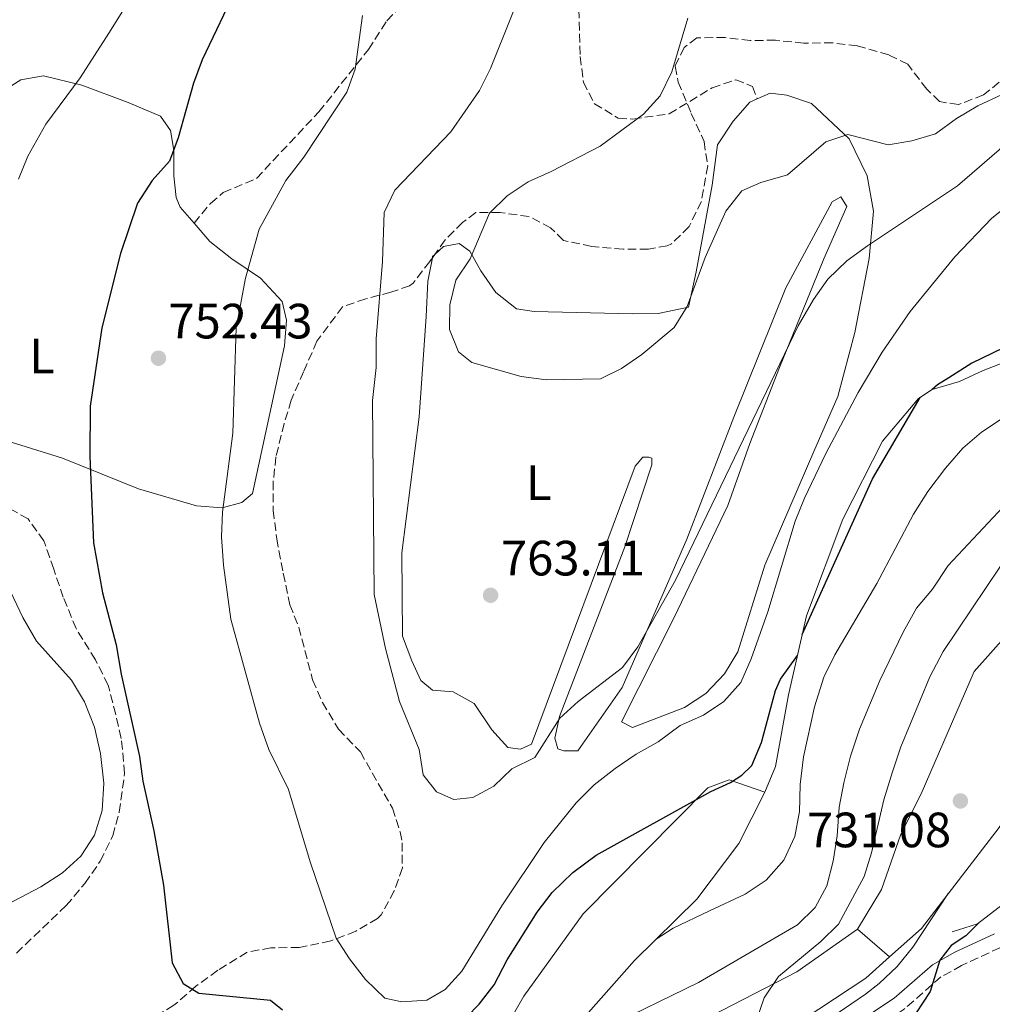
# Model space of a CAD drawing. Units: metres. Extents: x 617918 to 621376, y 4715554 to 4717926.
# Drawn here: x 618904 to 619100, y 4715732 to 4715931 of the extents above; entities that cross this region are included whole.
import ezdxf
from ezdxf.enums import TextEntityAlignment as Align

# ---------------------------------------------------------------- set-up
doc = ezdxf.new("R2010")
doc.units = ezdxf.units.M
doc.header["$MEASUREMENT"] = 0
doc.linetypes.add('DGN Style 3', pattern=[2.435890702152634, 1.739921930109024, -0.6959687720436097])
for name, color, linetype, lineweight in [('Camino', 7, 'DGN Style 3', 0), ('Cota de punto acotado terreno', 7, 'Continuous', 0), ('Curva de nivel directora', 30, 'Continuous', 30), ('Curva de nivel intermedia', 30, 'Continuous', 0), ('Etiqueta de uso rústico', 92, 'Continuous', 0), ('Línea  de bancal', 1, 'Continuous', 13), ('Línea de cambio de uso (parcela vista)', 92, 'Continuous', 0), ('Margen derecho', 7, 'Continuous', 0), ('Punto acotado terreno (símbolo)', 7, 'Continuous', 0), ('Senda', 7, 'DGN Style 3', 0), ('Zona arbolada', 92, 'DGN Style 3', 0)]:
    doc.layers.add(name, color=color, linetype=linetype, lineweight=lineweight)
doc.styles.add('Style-Arial', font='arial.ttf')

# ---------------------------------------------------------------- blocks, each defined once
blk = doc.blocks.new('5PATER')
at = {"layer": 'Punto acotado terreno (símbolo)', "linetype": 'Continuous', "lineweight": 0}
h = blk.add_hatch(color=51, dxfattribs=at)
edge = h.paths.add_edge_path()
edge.add_ellipse((0, 0), major_axis=(-0.1095731443231308, -0.1110710700762829), ratio=0.9994222409660317, start_angle=0, end_angle=360)

msp = doc.modelspace()

# ---------------------------------------------------------------- linework, layer by layer
at = {"layer": 'Camino', "color": 7, "linetype": 'DGN Style 3', "lineweight": 0}
msp.add_polyline3d([(619101.7499999985, 4715743.710000004, 722.5399999999937), (619093.9899999979, 4715740.109999999, 723.2100000000065), (619089.8199999993, 4715737.810000001, 724.7599999999949), (619082.2100000007, 4715731.15, 726.2599999999949), (619073.8599999979, 4715725.619999999, 727.779999999999), (619060.5699999997, 4715718.790000003, 729.1300000000047), (619056.4499999981, 4715716.920000002, 729.5700000000071), (619041.9999999999, 4715711.220000002, 731.75), (619033.3000000005, 4715706.77, 732.550000000003), (619030.739999999, 4715704.76, 732.7400000000054), (619027.109999999, 4715701.28, 733.3399999999967), (619025.2299999993, 4715698.550000001, 733.7400000000054), (619022.699999999, 4715693.170000001, 733.9400000000023), (619018.3999999985, 4715684.380000002, 735.1300000000047), (619009.050000001, 4715664.03, 736.7200000000014), (619005.989999999, 4715660.070000002, 736.8600000000007), (618997.8000000013, 4715652.480000001, 737.7200000000012), (618990.8099999975, 4715646.02, 739.070000000007), (618987.98, 4715643.180000001, 739.6999999999972), (618981.5000000002, 4715635.369999999, 741.2899999999936), (618976.7800000017, 4715629.760000001, 742.8800000000048), (618974.739999999, 4715628.08, 743.3899999999995)], dxfattribs=at)
at = {"layer": 'Curva de nivel directora', "color": 30, "linetype": 'Continuous', "lineweight": 30, "flags": 128}
for points, elevation in [([(618947.6799999997, 4715938.27), (618940.4699999989, 4715923.11), (618938.73, 4715918.420000001), (618935.6499999999, 4715907.37), (618933.8599999995, 4715902.689999999), (618930.3599999992, 4715898.77), (618927.4199999999, 4715894.180000001), (618923.9399999998, 4715884.010000001), (618920.2199999982, 4715869.01), (618917.8600000001, 4715853.16), (618917.7399999994, 4715842.99), (618918.4900000005, 4715825.520000001)], 750.0000000000001), ([(619134.3399999996, 4715885.640000002), (619125.1199999995, 4715878.619999999), (619116.5000000007, 4715872.020000001), (619104.5699999993, 4715865.940000001), (619096.0699999989, 4715861.810000001), (619091.4299999987, 4715858.890000002), (619089.0999999996, 4715857.480000001), (619088.0299999989, 4715856.490000002)], 750.0000000000006), ([(619061.7599999988, 4715806.980000001), (619075.959999999, 4715838.480000002), (619085.6399999994, 4715854.92)], 750.0000000000005), ([(618918.4900000005, 4715825.520000001), (618920.339999999, 4715815.450000001), (618923.0700000003, 4715804.930000001), (618924.1199999986, 4715798.970000001), (618927.8400000002, 4715782.320000002), (618928.4500000004, 4715777.350000001), (618930.719999999, 4715767.300000001), (618932.6500000004, 4715756.33), (618934.3800000004, 4715740.660000001), (618936.6099999989, 4715736.5), (618939.7999999984, 4715734.539999999), (618954.3200000004, 4715733.090000001), (618956.7199999987, 4715731.119999999)], 750.0000000000002), ([(618988.76, 4715724.45), (618996.449999999, 4715732.279999999), (618999.5099999991, 4715736.230000001), (619002.1299999988, 4715741.27), (619008.1999999996, 4715750.86), (619011.199999999, 4715754.859999999), (619015.3699999999, 4715758.9), (619020.1100000007, 4715762.430000001), (619043.3200000008, 4715775.28), (619047.2500000002, 4715777.07), (619049.5700000004, 4715778.560000001), (619051.5700000009, 4715780.539999999), (619053.5600000002, 4715785.180000001), (619056.3600000008, 4715795.680000001), (619057.369999999, 4715797.970000002), (619060.7899999988, 4715802.730000001)], 750.0000000000002), ([(619097.4099999999, 4715748.699999999), (619094.8499999985, 4715746.100000001), (619091.8899999991, 4715744.160000003), (619089.6000000002, 4715741.170000001), (619087.610000001, 4715734.840000001), (619084.779999999, 4715730.520000001)], 725.0000000000002)]:
    msp.add_lwpolyline(points, dxfattribs=dict(at, elevation=elevation))
at = {"layer": 'Curva de nivel intermedia', "color": 30, "linetype": 'Continuous', "lineweight": 0, "flags": 128}
for points, elevation in [([(619007.0900000008, 4715942.25), (618998.7300000011, 4715921.420000001), (618996.5400000007, 4715916.930000001), (618990.7400000005, 4715908.62), (618979.4300000004, 4715896.829999999), (618977.26, 4715892.300000001), (618976.9100000013, 4715882.359999998), (618975.6700000009, 4715866.779999999), (618975.6799999997, 4715860.99), (618974.930000001, 4715854.269999999), (618975.2500000006, 4715815.09), (618977.5400000017, 4715804.21), (618980.3700000015, 4715793.480000001), (618984.320000001, 4715783.749999999), (618985.1799999992, 4715778.67), (618987.8600000015, 4715775.24), (618991.3300000007, 4715773.640000001), (618995.1900000006, 4715774.09), (618999.4400000019, 4715776.359999999), (619003.0700000019, 4715779.849999999), (619007.73, 4715782.140000001), (619012.7500000002, 4715790.119999999), (619016.4500000017, 4715793.470000001), (619025.4200000014, 4715800.359999998), (619028.5500000007, 4715804.519999999), (619036.1400000014, 4715817.99), (619060.9600000009, 4715869.399999999), (619064.060000001, 4715874.71), (619066.9199999999, 4715878.809999999), (619070.8200000003, 4715882.54), (619074.9599999997, 4715885.539999999), (619093.1500000019, 4715897.660000001), (619111.5200000008, 4715913.499999999)], 760), ([(618903.3700000016, 4715899.050000001), (618905.2600000004, 4715903.67), (618908.8500000001, 4715910.130000001), (618915.8000000014, 4715919.51), (618921.6199999996, 4715928.509999998), (618924.4200000004, 4715933.019999999)], 745), ([(618972.8700000001, 4715932.13), (618971.4300000007, 4715921.279999999), (618969.6900000017, 4715916.579999999), (618961.0100000004, 4715903.439999999), (618957.3899999993, 4715898.77), (618951.9900000013, 4715888.949999998), (618949.230000001, 4715878.99), (618947.320000002, 4715868.95), (618946.6800000005, 4715847.7), (618944.5700000006, 4715831.709999999), (618944.4000000006, 4715826.720000001), (618944.8000000007, 4715821.029999999), (618946.2699999993, 4715810.09), (618952.0800000008, 4715789.06), (618953.9600000005, 4715783.779999998), (618957.9000000011, 4715775.680000001), (618962.3100000012, 4715761.070000002), (618967.5300000003, 4715745.659999999), (618970.2400000016, 4715741.459999999), (618973.4800000003, 4715737.26), (618977.4099999998, 4715733.539999999), (618980.8699999999, 4715732.76), (618985.860000001, 4715733.119999998), (618989.6000000006, 4715735.279999999), (618992.9600000001, 4715738.989999999), (619001.0500000013, 4715752.180000001), (619009.5800000008, 4715764.940000001), (619016.1100000021, 4715772.96), (619019.7400000019, 4715776.65), (619023.9800000021, 4715779.949999999), (619028.2300000011, 4715782.83), (619032.6800000013, 4715785.32), (619037.1300000015, 4715788.609999998), (619041.7899999997, 4715790.689999999), (619045.9299999992, 4715793.49), (619049.3700000015, 4715797.31), (619051.4600000014, 4715802.06), (619054.8299999997, 4715811.56), (619060.3600000018, 4715829.92), (619062.2000000014, 4715834.57), (619066.5199999998, 4715843.59), (619073.070000001, 4715855.9), (619077.9500000004, 4715864.06), (619083.6200000012, 4715872.3), (619092.6300000012, 4715883.319999999), (619100.0800000011, 4715891.119999998), (619103.9900000005, 4715894.240000002)], 755), ([(619038.6200000002, 4715931.529999998), (619035.3900000004, 4715920.75), (619033.0900000003, 4715915.849999999), (619029.6799999995, 4715912.189999999), (619020.9100000008, 4715905.699999998), (619011.0500000014, 4715900.59), (619006.3900000012, 4715898.51), (619002.1500000011, 4715895.630000001), (618998.5700000003, 4715892.130000001), (618994.6299999997, 4715882.939999999), (618991.7199999995, 4715878.640000001), (618990.5500000004, 4715873.65), (618990.4600000011, 4715868.65), (618992.2600000004, 4715864.100000001), (618995.0200000008, 4715861.989999999), (619004.9699999996, 4715859.17), (619010.0800000015, 4715858.470000002), (619021.0000000002, 4715858.67), (619025.2500000016, 4715860.74), (619029.350000001, 4715863.61), (619035.8600000021, 4715869.079999999), (619038.5300000008, 4715873.3), (619042.1400000006, 4715883.17), (619046.3099999992, 4715892.569999998), (619049.5500000003, 4715896.680000001), (619053.3900000004, 4715898.329999999), (619058.7700000004, 4715899.909999999), (619066.5399999998, 4715906.59), (619071.0000000013, 4715908.05), (619079.1600000019, 4715905.989999999), (619083.9299999997, 4715906.749999999), (619088.7100000007, 4715908.220000001), (619092.9300000007, 4715911.289999999), (619097.2500000013, 4715913.850000001), (619102.1599999998, 4715916.17)], 765.0000000000001), ([(619103.3800000001, 4715851.48), (619098.0400000003, 4715847.930000001), (619094.2300000016, 4715844.680000001), (619090.7500000015, 4715840.63), (619087.1600000017, 4715835.920000001), (619084.2500000015, 4715831.32), (619076.8500000008, 4715817.319999999), (619068.3300000003, 4715802.890000002), (619066.2066049428, 4715798.536555339), (619066.1399999998, 4715798.4), (619064.26, 4715792.380000002), (619062.0300000015, 4715782.27), (619061.3499999997, 4715776.689999999), (619061.2000000001, 4715771.09), (619061.1651487487, 4715770.897339143), (619060.3100000004, 4715766.17), (619058.0400000017, 4715761.399999999), (619054.49, 4715757.359999998), (619050.2300000021, 4715754.550000001), (619043.0279417203, 4715751.141883136), (619035.6699999998, 4715747.66), (619032.27, 4715745.42)], 745), ([(619108.4699999996, 4715839.239999999), (619091.29, 4715820.939999998), (619088.1100000016, 4715816.139999999), (619084.9000000019, 4715812.300000002), (619082.1500000004, 4715807.470000001), (619077.49, 4715797.730000001), (619073.3400000016, 4715787.88), (619071.530000001, 4715782.42), (619070.1500000019, 4715777.01), (619069.2600000001, 4715772.090000001), (619068.8300000009, 4715766.319999999), (619068.0599999998, 4715761.23), (619066.7800000013, 4715756.23), (619064.3800000007, 4715751.84), (619060.7999999999, 4715748.33), (619040.8100000008, 4715736.67), (619021.9800000016, 4715727.539999999)], 740.0000000000001), ([(619101.82, 4715820.819999999), (619090.2800000019, 4715803.59), (619087.5800000018, 4715798.470000001), (619081.7000000011, 4715784.289999999), (619079.9300000009, 4715779.029999998), (619078.2900000003, 4715773.57), (619075.8000000003, 4715762.859999999), (619074.2699999991, 4715758.099999998), (619069.1100000005, 4715748.46), (619065.5400000007, 4715744.949999998), (619057.0000000001, 4715737.87), (619054.0899999999, 4715733.569999999), (619052.4000000001, 4715728.67), (619049.3800000004, 4715725.390000001), (619041.8099999998, 4715719.999999999)], 735), ([(619091.29, 4715754.66), (619084.1200000017, 4715743.829999999), (619080.9800000014, 4715739.92), (619077.3400000003, 4715736.459999999), (619074.5400000018, 4715734.289999999), (619066.2699999994, 4715728.660000001)], 730)]:
    msp.add_lwpolyline(points, dxfattribs=dict(at, elevation=elevation))
at = {"layer": 'Línea  de bancal', "color": 1, "linetype": 'Continuous', "lineweight": 13}
for points in [[(619054.2100000011, 4715775.119999998, 748.8000000000029), (619056.3500000024, 4715780.300000002, 749.0500000000029), (619058.9899999977, 4715794.83, 749.0500000000029), (619062.6200000021, 4715810.760000001, 751.2899999999936), (619070.0000000005, 4715830.300000001, 752.029999999999), (619078.0000000001, 4715846.069999999, 751.2899999999936), (619085.269999999, 4715854.680000001, 750.5399999999936), (619088.0399999983, 4715856.49, 750.0500000000029), (619093.5900000005, 4715858.130000001, 749.8000000000029), (619098.3299999991, 4715860.359999999, 749.8000000000029), (619107.2399999986, 4715863.819999999, 749.3000000000029), (619120.2899999998, 4715871.090000001, 748.8000000000029), (619137.3099999984, 4715879.000000001, 748.0599999999977), (619131.2199999997, 4715892.650000001, 750.7899999999936)], [(619079.4100000005, 4715741.84, 733.0200000000042), (619085.8500000023, 4715747.59, 732.1600000000036), (619101.5599999989, 4715767.999999999, 730.6699999999983), (619113.7100000017, 4715786.989999999, 730.179999999993), (619122.1200000005, 4715800.970000001, 729.429999999993), (619129.3900000014, 4715809.779999999, 728.9400000000023), (619134.329999999, 4715812.800000002, 728.9400000000023), (619148.3999999994, 4715817.5, 728.4400000000023), (619166.7800000015, 4715828.199999999, 727.9400000000023), (619181.1900000017, 4715838.470000001, 727.6900000000023), (619197.3299999975, 4715854.710000001, 726.9499999999972)], [(619092.0799999973, 4715746.92, 726.3099999999977), (619097.2299999994, 4715748.56, 725.570000000007), (619102.1600000003, 4715752.38, 725.320000000007), (619114.9200000009, 4715769.98, 724.3300000000019), (619134.8899999999, 4715802.350000001, 723.3300000000019), (619137.4499999993, 4715805.15, 723.0800000000019), (619139.6200000019, 4715806.76, 723.5800000000019), (619149.4500000001, 4715812.03, 724.2400000000052)], [(618995.8399999995, 4715682.790000002, 742.6000000000058), (619004.370000001, 4715706.119999998, 742.1000000000058), (619010.9899999994, 4715720.680000001, 743.5899999999965), (619016.489999998, 4715728.28, 744.3300000000019), (619027.8899999997, 4715741.099999999, 745.0800000000019), (619040.5000000005, 4715753.54, 747.070000000007), (619048.9400000006, 4715764.74, 748.8000000000029), (619054.2100000011, 4715775.119999998, 748.8000000000029)], [(618975.9899999987, 4715636.91, 743.0899999999965), (618991.6999999998, 4715656.73, 742.1000000000058), (619002.109999999, 4715670.330000001, 740.8600000000006), (619010.1299999988, 4715683.920000001, 740.3600000000006), (619015.1999999983, 4715694.890000001, 739.6100000000006), (619020.2699999999, 4715705.07, 738.1199999999953), (619023.4100000003, 4715709.070000002, 737.8800000000047), (619037.8299999973, 4715718.340000001, 737.6300000000047), (619058.8200000002, 4715727.08, 734.3999999999943), (619074.6200000006, 4715737.550000002, 733.6499999999943), (619079.4100000005, 4715741.84, 733.0200000000042)]]:
    msp.add_polyline3d(points, dxfattribs=at)
at = {"layer": 'Línea de cambio de uso (parcela vista)', "color": 92, "linetype": 'Continuous', "lineweight": 0, "extrusion": (-0.05582600105649335, 0.06056512441584624, 0.9966018880729323), "elevation": 251823.1085074532, "flags": 128}
msp.add_lwpolyline([(-3651341.850938879, -3037595.565324217), (-3651342.079561958, -3037595.735290766), (-3651342.647909958, -3037595.735290766)], dxfattribs=at)
at = {"layer": 'Línea de cambio de uso (parcela vista)', "color": 92, "linetype": 'Continuous', "lineweight": 0, "extrusion": (-0.05351920953763609, 0.0465708113982389, 0.9974802523038621), "elevation": 187214.4561437417, "flags": 128}
msp.add_lwpolyline([(-3963846.816968324, -2621906.787301361), (-3963846.816968324, -2621898.189051538)], dxfattribs=at)
at = {"layer": 'Línea de cambio de uso (parcela vista)', "color": 92, "linetype": 'Continuous', "lineweight": 0}
for points in [[(618887.4900000002, 4715851.140000001, 744.0599999999977), (618885.54, 4715852.359999999, 743.8399999999965), (618882.1200000001, 4715856.100000001, 742.8500000000058), (618881.29, 4715859.869999999, 742.3500000000058), (618881.8399999999, 4715865.439999999, 742.3500000000058), (618885.0700000003, 4715881.16, 742.6000000000058), (618892.7999999998, 4715905.869999999, 743.0899999999965), (618899.6600000003, 4715916.460000001, 742.3500000000058), (618903.7999999998, 4715919.09, 743.0899999999965), (618908.3700000001, 4715919.92, 743.3399999999965), (618916.1299999999, 4715918.01, 745.3300000000019), (618925.5, 4715914.51, 746.820000000007), (618932.0800000001, 4715911.789999999, 748.3099999999977), (618934.0999999996, 4715908.83, 749.8000000000029), (618934.7300000006, 4715904.859999999, 750.0500000000029), (618934.7800000003, 4715899.699999999, 750.5399999999936), (618935.2100000001, 4715895.33, 751.0399999999936), (618936.0300000003, 4715893.350000001, 751.0399999999936), (618938.8300000001, 4715890.140000001, 752.0800000000019)], [(618987.4779000003, 4715883.7752, 763.2100000000065), (618989.2300000006, 4715885.390000001, 763.2100000000065), (618992.4000000004, 4715886.02, 763.7100000000065), (618994.5999999996, 4715884.449999999, 763.9499999999972), (618996.8200000003, 4715880.5, 764.1999999999972), (618999.8399999999, 4715876.15, 764.6999999999972), (619004.04, 4715872.810000001, 765.1999999999972), (619007.6200000001, 4715872.25, 765.1999999999972), (619027.5, 4715871.84, 764.9499999999972), (619032.6600000003, 4715871.880000001, 764.4499999999972), (619038.8099999996, 4715873.130000001, 763.4600000000065), (619040.3399999999, 4715880.300000001, 764.1999999999972), (619043.5499999998, 4715897.810000001, 764.9499999999972), (619044.6699999999, 4715905.970000001, 765.6900000000023), (619047.8099999996, 4715910.77, 765.4400000000023), (619051.1500000004, 4715914.57, 765.4400000000023), (619052.6600000003, 4715915.230000001, 765.4400000000023), (619055.3099999996, 4715916.4, 765.4400000000023), (619058.6900000004, 4715916.029999999, 765.1999999999972), (619063.6699999999, 4715914.289999999, 764.9499999999972), (619071.29, 4715907.199999999, 763.7100000000065), (619074.9299999997, 4715899.689999999, 761.9700000000012), (619076.1900000004, 4715892.550000001, 760.4799999999959), (619075.2800000003, 4715883, 759.2400000000052), (619072.4400000004, 4715868.07, 757.75), (619068.9800000006, 4715855.130000001, 757), (619064.1100000005, 4715843.960000001, 756.2599999999949), (619054.1900000004, 4715821.02, 755.7599999999949), (619048.7800000003, 4715803.480000001, 756.0099999999949), (619046.04, 4715799.09, 756.0099999999949), (619042.2999999998, 4715795.08, 756.2599999999949), (619037.9600000001, 4715792.26, 756.5), (619027.4600000001, 4715788.189999999, 756.5), (619025.2699999996, 4715789.359999999, 756.5), (619035.8099999996, 4715810.32, 757.25), (619046.7300000006, 4715833.07, 757.25), (619051.1799999997, 4715845.630000001, 757.9900000000052), (619057.2000000002, 4715860.980000001, 759.2400000000052), (619066.1399999997, 4715882.92, 760.7299999999959), (619070.8099999996, 4715893.49, 761.7200000000012), (619069.5999999996, 4715895.470000001, 762.4600000000065), (619067.8200000003, 4715894.460000001, 762.7100000000065), (619058.4500000002, 4715877.09, 763.2100000000065), (619047.9500000002, 4715850.960000001, 761.9700000000012), (619038.4400000004, 4715826.24, 760.9700000000012), (619025.4000000004, 4715796.310000001, 759.4799999999959), (619016.3799999999, 4715783.52, 758.9900000000052), (619013.5999999996, 4715783.49, 759.4799999999959), (619012.4000000004, 4715783.880000001, 759.4799999999959), (619011.79, 4715786.060000001, 759.7299999999959), (619012.7400000002, 4715790.439999999, 760.7299999999959), (619025.9400000004, 4715824.730000001, 760.9700000000012), (619031.3499999996, 4715841.27, 761.9700000000012), (619031.3399999999, 4715842.66, 762.4600000000065), (619030.7400000002, 4715842.859999999, 762.4600000000065), (619029.5499999998, 4715842.850000001, 762.7100000000065), (619027.9800000006, 4715841.039999999, 762.7100000000065), (619007.0300000003, 4715784.82, 762.9600000000065), (619004.8499999996, 4715783.810000001, 762.4600000000065), (619002.2699999996, 4715784.180000001, 762.2200000000012), (618999.0599999996, 4715787.730000001, 761.9700000000012), (618995.4299999997, 4715793.060000001, 761.7200000000012), (618991.2400000002, 4715795.41, 760.9700000000012), (618987.0599999996, 4715795.77, 760.4799999999959), (618984.6600000003, 4715797.730000001, 760.2299999999959), (618982.8399999999, 4715801.689999999, 760.4799999999959), (618981, 4715806.640000001, 760.9700000000012), (618980.8499999996, 4715823.529999999, 761.4700000000012), (618984.3700000001, 4715850.980000001, 763.4600000000065), (618985.7800000003, 4715871.26, 763.7100000000065), (618986.1100000005, 4715878.41, 763.4600000000065), (618987.0066999998, 4715883.110500001, 763.224000000002)], [(618938.8300000001, 4715890.140000001, 752.0800000000019), (618942.0499999998, 4715886.449999999, 753.279999999999), (618946.4500000002, 4715882.92, 754.5200000000042), (618952.25, 4715878.99, 755.5099999999949), (618956.6699999999, 4715874.27, 756.2599999999949), (618957.4900000002, 4715870.5, 756.5), (618957.1399999997, 4715865.33, 756.2599999999949), (618950.6600000003, 4715835.470000001, 755.7599999999949), (618948.4900000002, 4715833.66, 755.5099999999949), (618944.5300000003, 4715832.630000001, 754.7700000000042), (618939.3600000005, 4715832.980000001, 753.7700000000042), (618927.5999999996, 4715836.449999999, 752.529999999999), (618912.25, 4715842.67, 748.5599999999977), (618899.6799999997, 4715846.58, 746.179999999993)], [(619072.9400000004, 4715747.470000001, 732.4100000000036), (619077.8300000001, 4715755.460000001, 732.1600000000036), (619081.7000000002, 4715766.630000001, 731.4199999999983), (619085.7999999998, 4715774.810000001, 731.4199999999983), (619096.5, 4715799.550000001, 731.6699999999983), (619110.2699999996, 4715814.970000001, 729.929999999993), (619122.9100000003, 4715823.83, 729.929999999993), (619140.4800000006, 4715835.91, 730.6699999999983), (619157.6500000004, 4715848.58, 729.929999999993), (619173.4500000002, 4715858.859999999, 729.179999999993), (619187.2999999998, 4715865.539999999, 728.1900000000023), (619190.2699999996, 4715866.17, 726.6999999999972), (619193.4600000001, 4715865, 726.9499999999972), (619195.2599999999, 4715863.630000001, 726.9499999999972), (619196.6699999999, 4715861.65, 726.9499999999972), (619197.2999999998, 4715857.890000001, 726.9499999999972), (619197.3300000001, 4715854.710000001, 726.9499999999972)], [(618901.7699999996, 4715815.550000001, 747.320000000007), (618904.2000000002, 4715810.41, 747.320000000007), (618907.0199999996, 4715805.66, 747.320000000007), (618914.0499999998, 4715797.779999999, 747.5599999999977), (618916.6699999999, 4715793.430000001, 747.5599999999977), (618918.7000000002, 4715788.279999999, 747.5599999999977), (618919.9500000002, 4715782.930000001, 747.5599999999977), (618920.5999999996, 4715776.980000001, 747.320000000007), (618920.25, 4715771.41, 747.320000000007), (618918.7000000002, 4715766.430000001, 747.070000000007), (618915.9600000001, 4715762.230000001, 746.570000000007), (618912.2199999997, 4715758.82, 746.070000000007), (618907.8700000001, 4715756, 745.8300000000019), (618898.1799999997, 4715750.939999999, 744.8300000000019)], [(618975.9900000002, 4715636.91, 743.0899999999965), (618973.8099999996, 4715636.300000001, 743.3399999999965), (618971.8200000003, 4715636.279999999, 743.3399999999965), (618969.0199999996, 4715638.24, 743.3399999999965), (618967.7999999998, 4715641.210000001, 743.3399999999965), (618967.3600000005, 4715646.57, 743.3399999999965), (618968.2999999998, 4715651.939999999, 743.3399999999965), (618971.6100000005, 4715659.32, 743.5899999999965), (618980.4400000004, 4715672.32, 743.3399999999965), (618983.7300000006, 4715681.289999999, 743.8399999999965), (618988.9400000004, 4715698.619999999, 744.5800000000019), (618996.5099999999, 4715718.359999999, 744.8300000000019), (619005.5099999999, 4715733.939999999, 745.820000000007), (619017.4699999997, 4715750.539999999, 748.3099999999977), (619042.6699999999, 4715776.01, 749.5500000000029), (619047.0300000003, 4715777.640000001, 749.3000000000029), (619054.2100000001, 4715775.119999999, 748.8000000000029)], [(618995.8399999999, 4715682.789999999, 742.6000000000058), (618999.4100000003, 4715683.42, 741.8500000000058), (619006.6399999997, 4715696.4, 740.1100000000006), (619015.4400000004, 4715712.380000001, 738.6199999999953), (619018.9800000006, 4715716.180000001, 738.3699999999953), (619020.3600000005, 4715717.189999999, 738.1199999999953), (619039.1399999997, 4715727.689999999, 736.8800000000047), (619060.7000000002, 4715738.82, 734.3999999999943), (619072.9400000004, 4715747.470000001, 732.4100000000036)]]:
    msp.add_polyline3d(points, dxfattribs=at)
at = {"layer": 'Margen derecho', "color": 7, "linetype": 'Continuous', "lineweight": 0}
msp.add_polyline3d([(619100.6099999985, 4715746.490000002, 722.5399999999937), (619092.6400000001, 4715742.790000002, 723.2100000000065), (619088.0899999993, 4715740.279999999, 724.7599999999949), (619080.3899999991, 4715733.540000003, 726.2599999999949), (619072.3400000002, 4715728.210000002, 727.779999999999), (619059.2600000021, 4715721.49, 729.1300000000047), (619055.2800000012, 4715719.680000001, 729.5700000000071), (619040.7699999983, 4715713.960000002, 731.75), (619031.6799999999, 4715709.310000001, 732.550000000003), (619028.7600000009, 4715707.030000002, 732.7400000000054), (619024.8099999991, 4715703.230000001, 733.3399999999967), (619022.6200000008, 4715700.050000001, 733.7400000000054), (619019.9899999978, 4715694.460000004, 733.9400000000023), (619015.6900000017, 4715685.670000002, 735.1300000000047), (619006.4699999995, 4715665.600000001, 736.7200000000014), (619003.7699999993, 4715662.100000001, 736.8600000000007), (618995.7600000006, 4715654.680000001, 737.7200000000012), (618985.7600000005, 4715645.199999999, 739.6999999999972), (618979.199999998, 4715637.290000001, 741.2899999999936), (618974.6600000005, 4715631.900000002, 742.8800000000048), (618972.0900000001, 4715629.77, 743.6699999999984), (618969.6600000004, 4715628.84, 744.2700000000042), (618966.3900000004, 4715628.290000002, 744.4700000000014), (618956.199999998, 4715628.390000001, 743.8699999999953)], dxfattribs=at)
at = {"layer": 'Senda', "color": 7, "linetype": 'DGN Style 3', "lineweight": 0}
for points in [[(618938.8299999983, 4715890.140000002, 752.0800000000019), (618942.1700000021, 4715894.140000001, 752.8300000000019), (618944.7399999981, 4715896.350000001, 752.8300000000019), (618951.4599999995, 4715899.189999999, 753.8200000000071), (618964.0599999991, 4715912.620000001, 754.320000000007), (618974.0799999972, 4715925.230000001, 754.8099999999977), (618977.800000001, 4715931.020000001, 755.3099999999978), (618992.7499999999, 4715947.060000001, 757.300000000003), (619003.1599999992, 4715961.060000001, 758.2899999999936), (619012.8199999996, 4715972.74, 758.2899999999936)], [(619031.149999998, 4715973, 760.229999999996), (619025.6499999972, 4715965.4, 760.9700000000012), (619023.1299999983, 4715958.42, 761.2200000000014), (619018.0900000001, 4715945.27, 760.7299999999963), (619016.5799999969, 4715935.710000004, 760.9700000000012), (619016.8899999998, 4715923.800000001, 761.7200000000012), (619017.5300000013, 4715918.640000002, 762.4600000000065), (619019.760000002, 4715914.279999999, 762.7100000000065), (619024.5599999987, 4715911.350000001, 763.7100000000065), (619027.5399999982, 4715911.180000002, 764.1999999999972), (619034.8799999985, 4715912.240000002, 764.6999999999972), (619043.5699999989, 4715917.480000002, 765.1999999999972), (619048.3299999976, 4715919.120000001, 765.4400000000024), (619051.7199999985, 4715917.76, 765.6900000000024), (619052.6599999995, 4715915.230000001, 765.6900000000024)]]:
    msp.add_polyline3d(points, dxfattribs=at)
at = {"layer": 'Zona arbolada', "color": 92, "linetype": 'DGN Style 3', "lineweight": 0, "extrusion": (-0.1039663194602971, -0.1466604677334598, 0.9837081435172133), "elevation": -755238.8936544475, "flags": 128}
msp.add_lwpolyline([(-2222315.658037935, 4136862.722858834), (-2222315.658037936, 4136861.894591522)], dxfattribs=at)
at = {"layer": 'Zona arbolada', "color": 92, "linetype": 'DGN Style 3', "lineweight": 0}
for points in [[(619101.5700000003, 4715918.609999999, 768.6900000000023), (619098.4199999999, 4715916.039999999, 767.6999999999972), (619093.3499999996, 4715914.09, 766.6999999999972), (619089.5300000003, 4715914.689999999, 767.6999999999972), (619086.9600000001, 4715917.210000001, 767.6999999999972), (619083.0999999996, 4715922.26, 768.6900000000023), (619079.2699999996, 4715924.130000001, 769.679999999993), (619072.8899999997, 4715925.980000001, 768.6900000000023), (619067.9299999997, 4715926.57, 768.6999999999972), (619062.0800000001, 4715926.52, 767.6999999999972), (619056.3499999996, 4715927.100000001, 767.6999999999972), (619051.2699999996, 4715927.060000001, 766.6999999999972), (619046.1799999997, 4715927.65, 766.6999999999972), (619040.4500000002, 4715927.59, 765.7100000000065), (619037.9299999997, 4715925.66, 765.7100000000065), (619036.0599999996, 4715921.83, 765.7100000000065), (619036.7199999997, 4715918.66, 766.6999999999972), (619039.3200000003, 4715912.32, 768.6900000000023), (619041.3899999997, 4715907.859999999, 769.7299999999959), (619041.9199999999, 4715906.630000001, 769.679999999993), (619042.6699999999, 4715901.720000001, 768.929999999993), (619041.3899999997, 4715894.539999999, 767.6999999999972), (619038.8899999997, 4715889.430000001, 767.6999999999972), (619035.3600000005, 4715885.970000001, 766.820000000007), (619034.4800000006, 4715885.58, 766.6999999999972), (619030.6699999999, 4715884.91, 766.6999999999972), (619025.5800000001, 4715884.859999999, 765.7100000000065), (619019.2199999997, 4715885.439999999, 765.7100000000065), (619013.4900000002, 4715886.66, 764.7200000000012), (619010.9199999999, 4715889.180000001, 764.7200000000012), (619006.5499999998, 4715891.480000001, 763.8699999999953), (619000.7199999997, 4715892.26, 762.7299999999959), (618995.8099999996, 4715892.27, 761.7400000000052), (618993.1100000005, 4715890.289999999, 761.7400000000052), (618989.5800000001, 4715886.74, 761.7400000000052), (618986.5099999999, 4715882.41, 760.7700000000042), (618983.1200000001, 4715878.029999999, 760.7400000000052), (618982.4199999999, 4715877.470000001, 760.7400000000052), (618978.6100000005, 4715876.17, 760.7400000000052), (618973.54, 4715874.850000001, 760.7400000000052), (618968.8499999996, 4715873.25, 759.7700000000042), (618963.6600000003, 4715866.26, 759.75), (618960.9600000001, 4715860.109999999, 758.7599999999949), (618958.4699999997, 4715854.359999999, 758.7599999999949), (618957.0300000003, 4715849.630000001, 757.8999999999943), (618955.3899999997, 4715842.890000001, 757.7599999999949), (618954.8399999999, 4715837.91, 757.7599999999949), (618954.8499999996, 4715832.08, 756.7700000000042), (618955.54, 4715826.359999999, 756.7700000000042), (618956.8799999999, 4715819.380000001, 755.779999999999), (618958.2100000001, 4715813.029999999, 755.779999999999), (618960.0099999999, 4715808.460000001, 754.8000000000029), (618962.7999999998, 4715797.82, 754.779999999999), (618964.79, 4715793.24, 754.779999999999), (618968.0300000003, 4715787.869999999, 754.779999999999), (618972.4600000001, 4715783.279999999, 754.779999999999), (618978.9299999997, 4715771.9, 754.779999999999), (618980.5, 4715767.15, 754.779999999999), (618980.9000000004, 4715764.92, 754.779999999999), (618980.9400000004, 4715759.84, 754.779999999999), (618979.3099999996, 4715755.210000001, 753.820000000007), (618976.6699999999, 4715750.380000001, 753.7899999999936), (618975.9500000002, 4715749.619999999, 753.7899999999936), (618971.5199999996, 4715747.029999999, 753.7899999999936), (618966.4600000001, 4715745.08, 752.8000000000029), (618960.1100000005, 4715743.75, 752.8000000000029), (618954.3899999997, 4715743.699999999, 752.8000000000029), (618949.54, 4715742.779999999, 751.929999999993), (618943.6200000001, 4715739.15, 751.8000000000029), (618939.2000000002, 4715735.930000001, 750.8099999999977), (618934.7800000003, 4715732.07, 750.8099999999977)], [(619101.5700000003, 4715918.609999999, 768.6900000000023), (619098.4199999999, 4715916.039999999, 767.6999999999972), (619093.3499999996, 4715914.09, 766.6999999999972), (619089.5300000003, 4715914.689999999, 767.6999999999972), (619086.9600000001, 4715917.210000001, 767.6999999999972), (619083.0999999996, 4715922.26, 768.6900000000023), (619079.2699999996, 4715924.130000001, 769.679999999993), (619072.8899999997, 4715925.980000001, 768.6900000000023), (619067.9299999997, 4715926.57, 768.6999999999972), (619062.0800000001, 4715926.52, 767.6999999999972), (619056.3499999996, 4715927.100000001, 767.6999999999972), (619051.2699999996, 4715927.060000001, 766.6999999999972), (619046.1799999997, 4715927.65, 766.6999999999972), (619040.4500000002, 4715927.59, 765.7100000000065), (619037.9299999997, 4715925.66, 765.7100000000065), (619036.0599999996, 4715921.83, 765.7100000000065), (619036.7199999997, 4715918.66, 766.6999999999972), (619039.3200000003, 4715912.32, 768.6900000000023), (619041.3899999997, 4715907.859999999, 769.7299999999959), (619041.9199999999, 4715906.630000001, 769.679999999993), (619042.6699999999, 4715901.720000001, 768.929999999993), (619041.3899999997, 4715894.539999999, 767.6999999999972), (619038.8899999997, 4715889.430000001, 767.6999999999972), (619035.3600000005, 4715885.970000001, 766.820000000007), (619034.4800000006, 4715885.58, 766.6999999999972), (619030.6699999999, 4715884.91, 766.6999999999972), (619025.5800000001, 4715884.859999999, 765.7100000000065), (619019.2199999997, 4715885.439999999, 765.7100000000065), (619013.4900000002, 4715886.66, 764.7200000000012), (619010.9199999999, 4715889.180000001, 764.7200000000012), (619006.5499999998, 4715891.480000001, 763.8699999999953), (619000.7199999997, 4715892.26, 762.7299999999959), (618995.8099999996, 4715892.27, 761.7400000000052), (618993.1100000005, 4715890.289999999, 761.7400000000052), (618989.5800000001, 4715886.74, 761.7400000000052), (618987.4779000003, 4715883.7752, 761.075800000006)], [(618987.0066999998, 4715883.110500001, 760.926900000006), (618986.5099999999, 4715882.41, 760.7700000000042), (618983.1200000001, 4715878.029999999, 760.7400000000052), (618982.4199999999, 4715877.470000001, 760.7400000000052), (618978.6100000005, 4715876.17, 760.7400000000052), (618973.54, 4715874.850000001, 760.7400000000052), (618968.8499999996, 4715873.25, 759.7700000000042), (618963.6600000003, 4715866.26, 759.75), (618960.9600000001, 4715860.109999999, 758.7599999999949), (618958.4699999997, 4715854.359999999, 758.7599999999949), (618957.0300000003, 4715849.630000001, 757.8999999999943), (618955.3899999997, 4715842.890000001, 757.7599999999949), (618954.8399999999, 4715837.91, 757.7599999999949), (618954.8499999996, 4715832.08, 756.7700000000042), (618955.54, 4715826.359999999, 756.7700000000042), (618956.8799999999, 4715819.380000001, 755.779999999999), (618958.2100000001, 4715813.029999999, 755.779999999999), (618960.0099999999, 4715808.460000001, 754.8000000000029), (618962.7999999998, 4715797.82, 754.779999999999), (618964.79, 4715793.24, 754.779999999999), (618968.0300000003, 4715787.869999999, 754.779999999999), (618972.4600000001, 4715783.279999999, 754.779999999999), (618978.9299999997, 4715771.9, 754.779999999999), (618980.5, 4715767.15, 754.779999999999), (618980.9000000004, 4715764.92, 754.779999999999), (618980.9400000004, 4715759.84, 754.779999999999), (618979.3099999996, 4715755.210000001, 753.820000000007), (618976.6699999999, 4715750.380000001, 753.7899999999936)], [(618902.9199999999, 4715742.619999999, 749.820000000007), (618912.9800000006, 4715752.220000001, 749.820000000007), (618916.7599999999, 4715756.710000001, 750.8099999999977), (618919.8899999997, 4715761.189999999, 750.8099999999977), (618922.3899999997, 4715766.289999999, 751.8000000000029), (618923.7000000002, 4715771.109999999, 751.8000000000029), (618924.8099999996, 4715778.91, 751.8000000000029), (618924.1200000001, 4715786.02, 751.8000000000029), (618923.0099999999, 4715790.82, 750.8800000000047), (618921.4800000006, 4715796.800000001, 750.8099999999977), (618918.8899999997, 4715801.869999999, 750.8099999999977), (618915.0199999996, 4715808.189999999, 749.820000000007), (618912.4100000003, 4715814.52, 748.820000000007), (618910.4600000001, 4715820.230000001, 748.820000000007), (618908.5, 4715825.930000001, 747.8300000000019), (618905.2800000003, 4715830.350000001, 746.8399999999965), (618901.0199999996, 4715832.800000001, 745.8800000000047)], [(618902.9199999999, 4715742.619999999, 749.820000000007), (618912.9800000006, 4715752.220000001, 749.820000000007), (618916.7599999999, 4715756.710000001, 750.8099999999977), (618919.8899999997, 4715761.189999999, 750.8099999999977), (618922.3899999997, 4715766.289999999, 751.8000000000029), (618923.7000000002, 4715771.109999999, 751.8000000000029), (618924.8099999996, 4715778.91, 751.8000000000029), (618924.1200000001, 4715786.02, 751.8000000000029), (618923.0099999999, 4715790.82, 750.8800000000047), (618921.4800000006, 4715796.800000001, 750.8099999999977), (618918.8899999997, 4715801.869999999, 750.8099999999977), (618915.0199999996, 4715808.189999999, 749.820000000007), (618912.4100000003, 4715814.52, 748.820000000007), (618910.4600000001, 4715820.230000001, 748.820000000007), (618908.5, 4715825.930000001, 747.8300000000019), (618905.2800000003, 4715830.350000001, 746.8399999999965), (618901.0199999996, 4715832.800000001, 745.8800000000047)], [(618976.6699999999, 4715750.380000001, 753.7899999999936), (618975.9500000002, 4715749.619999999, 753.7899999999936), (618971.5199999996, 4715747.029999999, 753.7899999999936), (618966.4600000001, 4715745.08, 752.8000000000029), (618960.1100000005, 4715743.75, 752.8000000000029), (618954.3899999997, 4715743.699999999, 752.8000000000029), (618949.54, 4715742.779999999, 751.929999999993), (618943.6200000001, 4715739.15, 751.8000000000029), (618939.2000000002, 4715735.930000001, 750.8099999999977), (618934.7800000003, 4715732.07, 750.8099999999977), (618930.5599999996, 4715729.57, 749.820000000007), (618925.5199999996, 4715728.210000001, 749.820000000007), (618913.2100000001, 4715726.789999999, 749.820000000007), (618906.8600000005, 4715726.730000001, 748.820000000007), (618901.7599999999, 4715727.32, 748.820000000007)]]:
    msp.add_polyline3d(points, dxfattribs=at)

# ---------------------------------------------------------------- block references
at = {"layer": 'Punto acotado terreno (símbolo)', "color": 7, "linetype": 'Continuous', "lineweight": 0, "xscale": 10, "yscale": 10, "zscale": 10}
for p in [(618931.64, 4715862.840000001, 752.4299999999935), (618998.7800000004, 4715814.940000001, 763.1100000000006), (619093.7499999988, 4715773.369999999, 731.0800000000019)]:
    msp.add_blockref('5PATER', p, dxfattribs=at)

# ---------------------------------------------------------------- texts
at = {"layer": 'Cota de punto acotado terreno', "color": 7, "linetype": 'Continuous', "lineweight": 0, "style": 'Style-Arial'}
for s, p in [('752.43', (618933.6299999999, 4715866.84, 752.429999999993)), ('763.11', (619000.8599999995, 4715818.939999999, 763.1100000000006)), ('731.08', (619062.7199999982, 4715764.01, 731.0800000000019))]:
    msp.add_text(s, height=7.000000000000002, dxfattribs=at).set_placement(p)
at = {"layer": 'Etiqueta de uso rústico', "color": 92, "linetype": 'Continuous', "lineweight": 0, "style": 'Style-Arial'}
for p in [(618908.0814203804, 4715863.28001, 747.4100000000036), (619008.5314203795, 4715837.680010001, 763.9100000000036)]:
    msp.add_text('L', height=7.000000000000002, dxfattribs=at).set_placement(p, align=Align.MIDDLE_CENTER)

doc.saveas('drawing.dxf')
